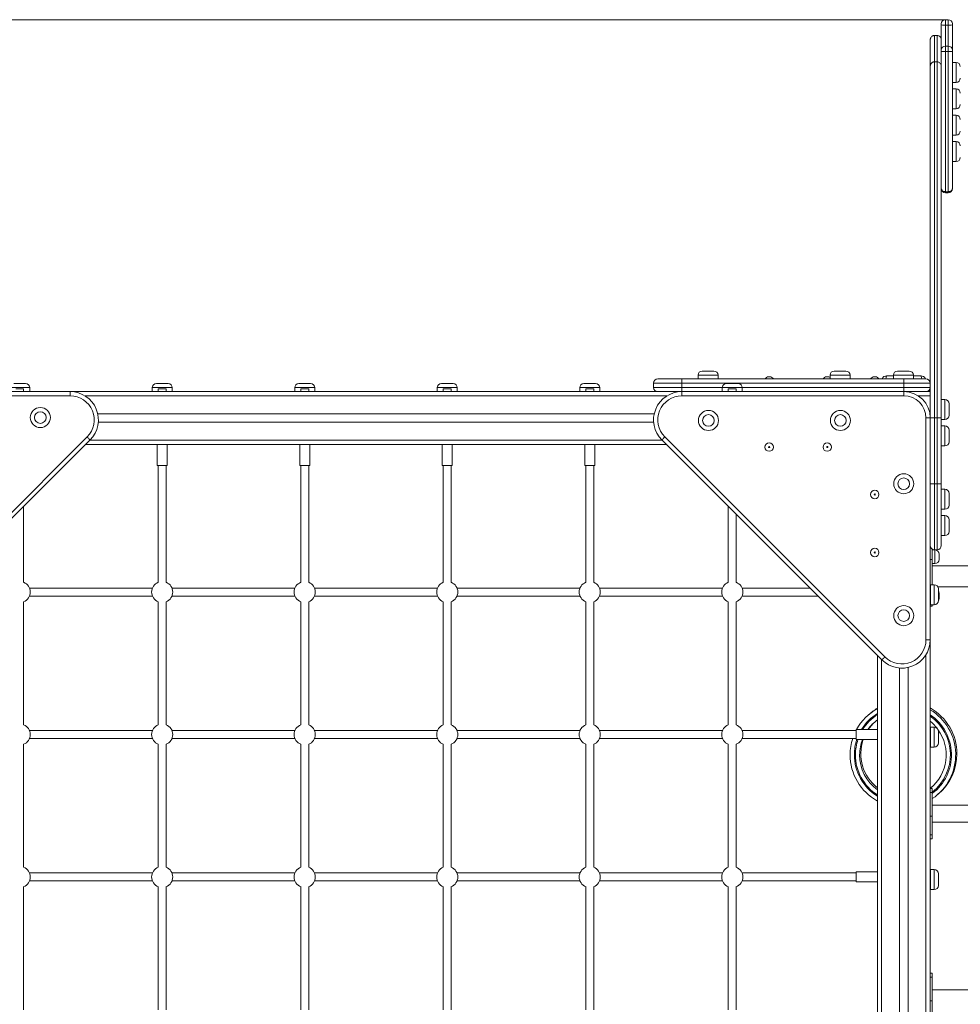
# Model space of a CAD drawing. Units: millimetres. Extents: x 14 to 172, y 39 to 234.
# Drawn here: x 105 to 123, y 215 to 234 of the extents above; entities that cross this region are included whole.
import ezdxf

# ---------------------------------------------------------------- set-up
doc = ezdxf.new("R2010")
doc.units = ezdxf.units.MM
doc.styles.add('SLDTEXTSTYLE0', font='TXT', dxfattribs={"width": 0.663})
doc.dimstyles.new('SLDDIMSTYLE0', dxfattribs={"dimtxt": 5, "dimasz": 3.302, "dimexe": 0, "dimexo": 0.0625, "dimgap": 1.25, "dimtad": 2, "dimlfac": 100, "dimrnd": 1e-09, "dimzin": 12, "dimdsep": 46, "dimtxsty": 'SLDTEXTSTYLE0', "dimsah": 1, "dimcen": 0.09, "dimadec": 0, "dimazin": 0, "dimtfac": 1, "dimtofl": 0, "dimtmove": 0, "dimatfit": 3, "dimfxl": 0, "dimfrac": 2, "dimtolj": 1, "dimtzin": 12, "dimarcsym": 0})

# ---------------------------------------------------------------- blocks, each defined once
blk = doc.blocks.new('*D1')
at = {"color": 7, "linetype": 'Continuous', "lineweight": 0}
for p, q in [((122.526, 233.995), (38.644, 233.995)), ((39.644, 233.995), (39.644, 201.905))]:
    blk.add_line(p, q, dxfattribs=at)
for points in [[(39.644, 233.995), (39.136, 230.693), (40.152, 230.693)], [(39.644, 201.905), (40.152, 205.207), (39.136, 205.207)]]:
    blk.add_solid(points, dxfattribs=at)
at = {"color": 7, "linetype": 'Continuous', "lineweight": 0, "insert": (33.199, 209.929), "char_height": 5, "attachment_point": 1, "rotation": 90, "style": 'SLDTEXTSTYLE0'}
blk.add_mtext('3209', dxfattribs=at)

msp = doc.modelspace()

# ---------------------------------------------------------------- linework, layer by layer
at = {"color": 7, "linetype": 'Continuous', "lineweight": 15}
for p, q in [((122.44647, 233.89457), (122.44647, 233.91518)), ((122.44647, 233.47129), (122.44647, 233.89457)), ((122.52647, 233.99518), (122.52647, 233.89211)), ((122.52647, 233.99518), (122.57647, 233.99518)), ((122.57647, 233.89211), (122.52647, 233.89211)), ((122.57647, 233.89211), (122.57647, 233.99518)), ((122.65647, 233.91518), (122.65647, 233.89457)), ((122.65647, 233.89457), (122.65647, 233.41518)), ((122.36647, 233.69499), (122.31647, 233.69499)), ((122.23647, 233.1147), (122.23647, 233.6147)), ((122.52647, 233.49518), (122.52647, 233.39211)), ((122.52647, 233.49518), (122.57647, 233.49518)), ((122.57647, 233.39211), (122.57647, 233.49518)), ((122.44647, 233.47129), (122.44647, 233.41518)), ((122.44647, 233.39457), (122.44647, 233.41518)), ((122.44647, 232.97129), (122.44647, 233.39457)), ((122.57647, 233.39211), (122.52647, 233.39211)), ((122.52647, 233.39211), (122.52647, 230.73403)), ((122.57647, 230.73403), (122.57647, 233.39211)), ((122.65647, 233.41518), (122.65647, 233.39457)), ((122.65647, 233.39457), (122.65647, 230.7997)), ((122.31647, 233.19499), (122.31647, 226.44518)), ((122.36647, 233.19499), (122.31647, 233.19499)), ((122.36647, 226.44518), (122.36647, 233.19499)), ((122.72647, 233.18518), (122.65647, 233.18518)), ((122.23647, 226.44518), (122.23647, 233.1147)), ((122.44647, 232.97129), (122.44647, 226.44518)), ((122.65647, 232.80518), (122.72647, 232.80518)), ((122.72647, 232.68518), (122.65647, 232.68518)), ((122.65647, 232.30518), (122.72647, 232.30518)), ((122.72647, 232.18518), (122.65647, 232.18518)), ((122.65647, 231.80518), (122.72647, 231.80518)), ((122.72647, 231.68518), (122.65647, 231.68518)), ((122.65647, 231.30518), (122.72647, 231.30518)), ((122.52647, 230.73403), (122.57647, 230.73403)), ((122.52647, 230.71612), (122.57647, 230.71612)), ((122.65647, 230.7997), (122.65647, 230.79612)), ((117.91836, 227.33518), (118.13836, 227.33518)), ((120.41836, 227.33518), (120.63836, 227.33518)), ((121.61836, 227.33518), (121.83836, 227.33518)), ((117.07462, 227.18518), (117.53071, 227.18518)), ((117.53071, 227.18518), (121.73681, 227.18518)), ((117.53071, 227.18518), (117.53071, 227.10518)), ((117.83836, 227.25518), (117.83836, 227.18518)), ((118.21836, 227.18518), (118.21836, 227.25518)), ((119.17575, 227.22518), (119.19719, 227.22518)), ((120.27575, 227.22518), (120.29719, 227.22518)), ((120.33836, 227.25518), (120.33836, 227.18518)), ((120.71836, 227.18518), (120.71836, 227.25518)), ((121.17475, 227.22518), (121.19619, 227.22518)), ((121.41568, 227.24518), (121.53836, 227.24518)), ((121.53836, 227.25518), (121.53836, 227.18518)), ((121.73681, 227.18518), (121.73681, 227.10518)), ((121.73681, 227.18518), (122.15647, 227.18518)), ((121.91836, 227.18518), (121.91836, 227.25518)), ((121.91836, 227.24518), (122.05726, 227.24518)), ((104.87647, 227.10018), (105.09647, 227.10018)), ((104.91147, 226.99518), (105.06147, 226.99518)), ((105.06147, 226.94518), (105.06147, 226.99518)), ((105.17647, 226.95018), (105.17647, 227.02018)), ((107.49647, 227.02018), (107.49647, 226.95018)), ((107.57647, 227.10018), (107.79647, 227.10018)), ((107.61147, 226.99518), (107.61147, 226.94518)), ((107.61147, 226.99518), (107.76147, 226.99518)), ((107.76147, 226.94518), (107.76147, 226.99518)), ((107.87647, 226.95018), (107.87647, 227.02018)), ((110.19647, 227.02018), (110.19647, 226.95018)), ((110.27647, 227.10018), (110.49647, 227.10018)), ((110.31147, 226.99518), (110.31147, 226.94518)), ((110.31147, 226.99518), (110.46147, 226.99518)), ((110.46147, 226.94518), (110.46147, 226.99518)), ((110.57647, 226.95018), (110.57647, 227.02018)), ((112.89647, 227.02018), (112.89647, 226.95018)), ((112.97647, 227.10018), (113.19647, 227.10018)), ((113.01147, 226.99518), (113.01147, 226.94518)), ((113.01147, 226.99518), (113.16147, 226.99518)), ((113.16147, 226.94518), (113.16147, 226.99518)), ((113.27647, 226.95018), (113.27647, 227.02018)), ((115.59647, 227.02018), (115.59647, 226.95018)), ((115.67647, 227.10018), (115.89647, 227.10018)), ((115.71147, 226.99518), (115.71147, 226.94518)), ((115.71147, 226.99518), (115.86147, 226.99518)), ((115.86147, 226.94518), (115.86147, 226.99518)), ((115.97647, 226.95018), (115.97647, 227.02018)), ((116.99462, 227.10518), (116.99462, 227.02518)), ((117.53071, 227.10518), (117.53071, 227.02518)), ((121.73681, 227.10518), (117.53071, 227.10518)), ((117.53071, 227.02518), (117.53071, 226.94518)), ((118.29647, 227.02018), (118.29647, 226.95018)), ((118.37647, 227.10018), (118.59647, 227.10018)), ((118.41147, 226.99518), (118.41147, 226.94518)), ((118.41147, 226.99518), (118.56147, 226.99518)), ((118.56147, 226.94518), (118.56147, 226.99518)), ((118.67647, 226.95018), (118.67647, 227.02018)), ((121.73681, 227.10518), (121.73681, 227.02518)), ((122.23647, 227.10518), (121.73681, 227.10518)), ((121.73681, 227.02518), (121.73681, 226.94518)), ((121.73681, 227.02518), (122.23647, 227.02518)), ((122.22334, 226.98126), (122.23647, 226.94518)), ((101.73613, 226.94518), (105.94223, 226.94518)), ((105.94223, 226.86518), (101.73613, 226.86518)), ((105.06147, 226.95018), (105.17647, 226.95018)), ((105.94223, 226.86518), (105.94223, 226.94518)), ((117.53071, 226.94518), (105.94223, 226.94518)), ((107.49647, 226.95018), (107.61147, 226.95018)), ((107.76147, 226.95018), (107.87647, 226.95018)), ((110.19647, 226.95018), (110.31147, 226.95018)), ((110.46147, 226.95018), (110.57647, 226.95018)), ((112.89647, 226.95018), (113.01147, 226.95018)), ((113.16147, 226.95018), (113.27647, 226.95018)), ((115.59647, 226.95018), (115.71147, 226.95018)), ((115.86147, 226.95018), (115.97647, 226.95018)), ((117.53071, 226.94518), (121.73681, 226.94518)), ((117.53071, 226.94518), (117.53071, 226.86518)), ((121.73681, 226.86518), (117.53071, 226.86518)), ((118.29647, 226.95018), (118.41147, 226.95018)), ((118.56147, 226.95018), (118.67647, 226.95018)), ((121.73681, 226.94518), (121.73681, 226.86518)), ((122.23647, 226.94518), (121.73681, 226.94518)), ((122.51647, 226.79525), (122.44647, 226.79525)), ((122.59647, 226.71525), (122.59647, 226.49525)), ((117.00734, 226.52518), (106.4656, 226.52518)), ((122.15647, 222.23942), (122.15647, 226.44552)), ((122.15647, 226.44552), (122.23647, 226.44552)), ((122.23647, 226.52518), (122.23008, 226.52518)), ((122.31647, 226.44518), (122.23647, 226.44518)), ((122.23647, 225.19518), (122.23647, 226.44518)), ((122.31647, 226.44518), (122.31647, 225.19518)), ((122.36647, 226.44518), (122.31647, 226.44518)), ((122.36647, 225.19518), (122.36647, 226.44518)), ((122.44647, 226.44518), (122.36647, 226.44518)), ((122.44647, 226.44518), (122.44647, 225.19518)), ((122.44647, 226.41525), (122.51647, 226.41525)), ((116.99642, 226.36518), (106.47652, 226.36518)), ((122.51647, 226.29525), (122.44647, 226.29525)), ((122.59647, 226.21525), (122.59647, 225.99525)), ((102.09507, 221.91691), (106.26474, 226.08658)), ((106.32131, 226.03001), (102.15163, 221.86034)), ((121.32131, 221.86034), (117.15163, 226.03001)), ((117.2082, 226.08658), (121.37787, 221.91691)), ((117.23647, 225.94518), (106.23647, 225.94518)), ((107.59147, 225.94518), (107.59147, 225.54518)), ((107.78147, 225.54518), (107.78147, 225.94518)), ((110.29147, 225.94518), (110.29147, 225.54518)), ((110.48147, 225.54518), (110.48147, 225.94518)), ((112.99147, 225.94518), (112.99147, 225.54518)), ((113.18147, 225.54518), (113.18147, 225.94518)), ((115.69147, 225.94518), (115.69147, 225.54518)), ((115.88147, 225.54518), (115.88147, 225.94518)), ((122.44647, 225.91525), (122.51647, 225.91525)), ((107.59147, 225.54518), (107.78147, 225.54518)), ((107.61147, 225.54518), (107.61147, 223.32889)), ((107.76147, 223.32889), (107.76147, 225.54518)), ((110.29147, 225.54518), (110.48147, 225.54518)), ((110.31147, 225.54518), (110.31147, 223.32889)), ((110.46147, 223.32889), (110.46147, 225.54518)), ((112.99147, 225.54518), (113.18147, 225.54518)), ((113.01147, 225.54518), (113.01147, 223.32889)), ((113.16147, 223.32889), (113.16147, 225.54518)), ((115.69147, 225.54518), (115.88147, 225.54518)), ((115.71147, 225.54518), (115.71147, 223.32889)), ((115.86147, 223.32889), (115.86147, 225.54518)), ((122.23647, 224.03617), (122.23647, 225.19518)), ((122.23647, 225.19518), (122.31647, 225.19518)), ((122.31647, 225.19518), (122.31647, 223.94518)), ((122.31647, 225.19518), (122.36647, 225.19518)), ((122.36647, 223.94518), (122.36647, 225.19518)), ((122.36647, 225.19518), (122.44647, 225.19518)), ((122.44647, 225.19518), (122.44647, 224.02518)), ((122.51647, 225.09525), (122.44647, 225.09525)), ((122.59647, 225.01525), (122.59647, 224.79525)), ((105.06147, 223.32889), (105.06147, 224.77018)), ((118.41147, 224.77018), (118.41147, 223.32889)), ((118.56147, 223.32889), (118.56147, 224.62018)), ((122.44647, 224.71525), (122.51647, 224.71525)), ((122.51647, 224.59525), (122.44647, 224.59525)), ((122.59647, 224.51525), (122.59647, 224.29525)), ((122.44647, 224.21525), (122.51647, 224.21525)), ((122.23647, 224.03617), (122.23647, 222.23942)), ((122.23647, 224.01518), (122.2371, 224.01518)), ((122.27647, 223.9559), (122.27647, 223.76518)), ((122.31647, 223.94518), (122.27647, 223.94518)), ((122.36647, 223.94518), (122.31647, 223.94518)), ((122.40647, 223.86518), (122.40647, 223.76518)), ((122.27647, 223.76518), (122.23647, 223.76518)), ((122.27647, 223.28518), (122.27647, 223.76518)), ((122.27647, 223.68518), (122.32647, 223.68518)), ((127.27647, 223.64518), (122.27647, 223.64518)), ((122.31147, 223.28518), (122.24147, 223.28518)), ((122.24147, 223.28518), (122.24147, 222.90518)), ((122.38075, 223.24518), (127.27247, 223.24518)), ((107.50107, 223.22018), (105.17187, 223.22018)), ((105.17187, 223.07018), (107.50107, 223.07018)), ((110.20107, 223.22018), (107.87188, 223.22018)), ((107.87188, 223.07018), (110.20107, 223.07018)), ((112.90107, 223.22018), (110.57188, 223.22018)), ((110.57188, 223.07018), (112.90107, 223.07018)), ((115.60106, 223.22018), (113.27188, 223.22018)), ((113.27188, 223.07018), (115.60106, 223.07018)), ((118.30107, 223.22018), (115.97187, 223.22018)), ((115.97187, 223.07018), (118.30107, 223.07018)), ((119.96147, 223.22018), (118.67187, 223.22018)), ((118.67187, 223.07018), (120.11147, 223.07018)), ((122.24147, 223.22018), (122.23647, 223.22018)), ((122.23647, 223.07018), (122.24147, 223.07018)), ((122.39147, 223.20518), (122.39147, 222.98518)), ((122.40647, 223.12518), (122.40647, 223.02518)), ((105.06147, 220.62889), (105.06147, 222.96147)), ((107.61147, 222.96147), (107.61147, 220.62889)), ((107.76147, 220.62889), (107.76147, 222.96147)), ((110.31147, 222.96147), (110.31147, 220.62889)), ((110.46147, 220.62889), (110.46147, 222.96147)), ((113.01147, 222.96147), (113.01147, 220.62889)), ((113.16147, 220.62889), (113.16147, 222.96147)), ((115.71147, 222.96147), (115.71147, 220.62889)), ((115.86147, 220.62889), (115.86147, 222.96147)), ((118.41147, 222.96147), (118.41147, 220.62889)), ((118.56147, 220.62889), (118.56147, 222.96147)), ((122.27647, 222.87518), (122.23647, 222.87518)), ((122.24147, 222.90518), (122.31147, 222.90518)), ((122.27647, 222.90518), (122.27647, 222.87518)), ((122.15647, 222.23942), (122.23647, 222.23942)), ((122.23647, 222.23942), (122.23647, 218.87692)), ((121.23647, 221.94518), (121.23647, 201.94518)), ((121.65647, 221.70513), (121.65647, 201.94518)), ((121.81647, 221.71605), (121.81647, 201.94518)), ((107.50107, 220.52018), (105.17187, 220.52018)), ((110.20107, 220.52018), (107.87188, 220.52018)), ((112.90107, 220.52018), (110.57188, 220.52018)), ((115.60106, 220.52018), (113.27188, 220.52018)), ((118.30107, 220.52018), (115.97187, 220.52018)), ((120.83647, 220.52018), (118.67187, 220.52018)), ((120.83148, 220.52018), (120.83647, 220.52966)), ((121.23647, 220.54018), (120.83647, 220.54018)), ((120.83647, 220.54018), (120.83647, 220.35018)), ((122.24147, 220.52018), (122.23647, 220.52018)), ((122.31147, 220.58518), (122.24147, 220.58518)), ((122.24147, 220.58518), (122.24147, 220.20518)), ((122.39147, 220.50518), (122.39147, 220.28518)), ((105.06147, 217.92889), (105.06147, 220.26147)), ((105.17187, 220.37018), (107.50107, 220.37018)), ((107.61147, 220.26147), (107.61147, 217.92889)), ((107.76147, 217.92889), (107.76147, 220.26147)), ((107.87188, 220.37018), (110.20107, 220.37018)), ((110.31147, 220.26147), (110.31147, 217.92889)), ((110.46147, 217.92889), (110.46147, 220.26147)), ((110.57188, 220.37018), (112.90107, 220.37018)), ((113.01147, 220.26147), (113.01147, 217.92889)), ((113.16147, 217.92889), (113.16147, 220.26147)), ((113.27188, 220.37018), (115.60106, 220.37018)), ((115.71147, 220.26147), (115.71147, 217.92889)), ((115.86147, 217.92889), (115.86147, 220.26147)), ((115.97187, 220.37018), (118.30107, 220.37018)), ((118.41147, 220.26147), (118.41147, 217.92889)), ((118.56147, 217.92889), (118.56147, 220.26147)), ((118.67187, 220.37018), (120.83647, 220.37018)), ((120.83647, 220.35018), (121.23647, 220.35018)), ((122.23647, 220.37018), (122.24147, 220.37018)), ((122.24147, 220.20518), (122.31147, 220.20518)), ((122.27647, 219.42145), (122.23647, 219.42145)), ((122.27647, 219.34823), (122.23647, 219.34823)), ((122.27647, 219.42145), (122.27647, 219.34823)), ((122.27647, 218.89568), (122.27647, 219.34823)), ((136.19647, 219.10518), (122.27647, 219.10518)), ((122.23647, 218.89568), (122.27647, 218.89568)), ((122.23647, 218.56088), (122.23647, 218.87692)), ((122.27647, 218.89568), (122.27647, 218.54213)), ((122.27647, 218.78518), (136.19647, 218.78518)), ((122.23647, 218.56088), (122.23647, 215.37692)), ((122.27647, 218.54213), (122.23647, 218.54213)), ((122.23647, 218.4689), (122.27647, 218.4689)), ((122.27647, 218.54213), (122.27647, 218.4689)), ((107.50107, 217.82018), (105.17187, 217.82018)), ((110.20107, 217.82018), (107.87188, 217.82018)), ((112.90107, 217.82018), (110.57188, 217.82018)), ((115.60106, 217.82018), (113.27188, 217.82018)), ((118.30107, 217.82018), (115.97187, 217.82018)), ((120.83647, 217.82018), (118.67187, 217.82018)), ((121.23647, 217.84018), (120.83647, 217.84018)), ((120.83647, 217.84018), (120.83647, 217.65018)), ((122.24147, 217.82018), (122.23647, 217.82018)), ((122.31147, 217.88518), (122.24147, 217.88518)), ((122.24147, 217.88518), (122.24147, 217.50518)), ((105.17187, 217.67018), (107.50107, 217.67018)), ((107.87188, 217.67018), (110.20107, 217.67018)), ((110.57188, 217.67018), (112.90107, 217.67018)), ((113.27188, 217.67018), (115.60106, 217.67018)), ((115.97187, 217.67018), (118.30107, 217.67018)), ((118.67187, 217.67018), (120.83647, 217.67018)), ((120.83647, 217.65018), (121.23647, 217.65018)), ((122.23647, 217.67018), (122.24147, 217.67018)), ((122.39147, 217.80518), (122.39147, 217.58518)), ((105.06147, 215.22889), (105.06147, 217.56147)), ((107.61147, 217.56147), (107.61147, 215.22889)), ((107.76147, 215.22889), (107.76147, 217.56147)), ((110.31147, 217.56147), (110.31147, 215.22889)), ((110.46147, 215.22889), (110.46147, 217.56147)), ((113.01147, 217.56147), (113.01147, 215.22889)), ((113.16147, 215.22889), (113.16147, 217.56147)), ((115.71147, 217.56147), (115.71147, 215.22889)), ((115.86147, 215.22889), (115.86147, 217.56147)), ((118.41147, 217.56147), (118.41147, 215.22889)), ((118.56147, 215.22889), (118.56147, 217.56147)), ((122.24147, 217.50518), (122.31147, 217.50518)), ((122.27647, 215.92145), (122.23647, 215.92145)), ((122.27647, 215.84823), (122.23647, 215.84823)), ((122.27647, 215.92145), (122.27647, 215.84823)), ((122.27647, 215.39568), (122.27647, 215.84823)), ((136.19647, 215.60518), (122.27647, 215.60518)), ((122.23647, 215.39568), (122.27647, 215.39568)), ((122.27647, 215.39568), (122.27647, 215.04213)), ((122.23647, 215.06088), (122.23647, 215.37692))]:
    msp.add_line(p, q, dxfattribs=at)
at = {"color": 8, "linetype": 'Continuous', "lineweight": 15}
for p, q in [((122.52647, 233.89211), (122.52647, 233.49518)), ((122.57647, 233.49518), (122.57647, 233.89211)), ((122.31647, 233.69499), (122.31647, 233.19499)), ((122.36647, 233.19499), (122.36647, 233.69499)), ((122.72647, 232.80518), (122.72647, 233.18518)), ((122.72647, 232.30518), (122.72647, 232.68518)), ((122.72647, 231.80518), (122.72647, 232.18518)), ((122.72647, 231.30518), (122.72647, 231.68518)), ((122.52647, 230.73403), (122.52647, 230.71612)), ((122.57647, 230.71612), (122.57647, 230.73403)), ((118.21836, 227.25518), (117.83836, 227.25518)), ((120.71836, 227.25518), (120.33836, 227.25518)), ((121.91836, 227.25518), (121.53836, 227.25518)), ((105.17647, 227.02018), (104.79647, 227.02018)), ((107.87647, 227.02018), (107.49647, 227.02018)), ((110.57647, 227.02018), (110.19647, 227.02018)), ((113.27647, 227.02018), (112.89647, 227.02018)), ((115.97647, 227.02018), (115.59647, 227.02018)), ((117.53071, 227.10518), (116.99462, 227.10518)), ((116.99462, 227.02518), (117.53071, 227.02518)), ((117.53071, 227.02518), (118.29663, 227.02518)), ((118.67647, 227.02018), (118.29647, 227.02018)), ((118.67631, 227.02518), (121.73681, 227.02518)), ((117.24897, 226.86518), (106.22397, 226.86518)), ((122.23647, 226.86518), (122.008, 226.86518)), ((122.16129, 226.94518), (122.16124, 226.94532)), ((122.51647, 226.41525), (122.51647, 226.79525)), ((122.51647, 225.91525), (122.51647, 226.29525)), ((117.15647, 226.02518), (106.31647, 226.02518)), ((122.51647, 224.71525), (122.51647, 225.09525)), ((122.51647, 224.21525), (122.51647, 224.59525)), ((122.32647, 223.68518), (122.32647, 223.94518)), ((122.31147, 222.90518), (122.31147, 223.28518)), ((122.15647, 221.95768), (122.15647, 201.94518)), ((121.31647, 221.86518), (121.31647, 201.94518)), ((122.31147, 220.20518), (122.31147, 220.58518)), ((122.31147, 217.50518), (122.31147, 217.88518))]:
    msp.add_line(p, q, dxfattribs=at)
at = {"color": 7, "linetype": 'Continuous', "lineweight": 15, "flags": 128}
for points in [[(122.52647, 230.73403), (122.51086, 230.73529), (122.49586, 230.73903), (122.48202, 230.7451), (122.4699, 230.75326), (122.45995, 230.76322), (122.45256, 230.77457), (122.44801, 230.78689), (122.44647, 230.7997)], [(122.65647, 230.7997), (122.65493, 230.78689), (122.65038, 230.77457), (122.64299, 230.76322), (122.63304, 230.75326), (122.62092, 230.7451), (122.60708, 230.73903), (122.59208, 230.73529), (122.57647, 230.73403)], [(106.26474, 226.08658), (106.27577, 226.07554), (106.28638, 226.06493), (106.29616, 226.05515), (106.30474, 226.04658), (106.31177, 226.03955), (106.317, 226.03432), (106.32022, 226.0311), (106.32131, 226.03001)], [(117.15163, 226.03001), (117.15272, 226.0311), (117.15594, 226.03432), (117.16117, 226.03955), (117.1682, 226.04658), (117.17678, 226.05515), (117.18656, 226.06493), (117.19717, 226.07554), (117.2082, 226.08658)], [(121.37787, 221.91691), (121.36684, 221.90588), (121.35623, 221.89526), (121.34645, 221.88548), (121.33787, 221.87691), (121.33084, 221.86988), (121.32561, 221.86465), (121.32239, 221.86143), (121.32131, 221.86034)], [(122.23647, 219.42545), (122.24179, 219.42951), (122.27023, 219.4524)]]:
    msp.add_lwpolyline(points, dxfattribs=at)
at = {"color": 7, "linetype": 'Continuous', "lineweight": 15}
for centre, radius in [((105.37733, 226.45376), 0.19), ((118.0348, 226.39845), 0.19), ((120.5348, 226.39845), 0.19), ((105.37733, 226.45376), 0.11), ((118.0348, 226.39845), 0.11), ((120.5348, 226.39845), 0.11), ((119.18647, 225.89418), 0.08), ((119.18647, 225.89418), 0.01072), ((120.28647, 225.89418), 0.08), ((120.28647, 225.89418), 0.01072), ((121.7348, 225.19845), 0.19), ((121.7348, 225.19845), 0.11), ((121.18547, 224.99518), 0.08), ((121.18547, 224.99518), 0.01072), ((121.18547, 223.89518), 0.08), ((121.18547, 223.89518), 0.01072), ((121.7348, 222.69845), 0.19), ((121.7348, 222.69845), 0.11)]:
    msp.add_circle(centre, radius, dxfattribs=at)
for centre, radius, start, end in [((122.52647, 233.91518), 0.08, 90, 180), ((122.50652, 234.54709), 0.65528, 264.742186, 271.744783), ((122.57647, 233.91518), 0.08, 0, 90), ((122.59642, 234.54709), 0.65528, 268.255217, 275.257814), ((122.52647, 233.41518), 0.08, 90, 180), ((122.57647, 233.41518), 0.08, 0, 90), ((122.5065, 234.04658), 0.65477, 264.739453, 271.747516), ((122.59644, 234.04658), 0.65477, 268.252484, 275.260547), ((122.72647, 233.10518), 0.08, 0, 90), ((122.72647, 232.88518), 0.08, 270, 0), ((122.72647, 232.60518), 0.08, 0, 90), ((122.72647, 232.38518), 0.08, 270, 0), ((122.72647, 232.10518), 0.08, 0, 90), ((122.72647, 231.88518), 0.08, 270, 0), ((122.72647, 231.60518), 0.08, 0, 90), ((122.72647, 231.38518), 0.08, 270, 0), ((122.52647, 230.79612), 0.08, 180, 270), ((122.57647, 230.79612), 0.08, 270, 0), ((117.91836, 227.25518), 0.08, 90, 180), ((118.13836, 227.25518), 0.08, 0, 90), ((120.41836, 227.25518), 0.08, 90, 180), ((120.63836, 227.25518), 0.08, 0, 90), ((121.61836, 227.25518), 0.08, 90, 180), ((121.83836, 227.25518), 0.08, 0, 90), ((117.07462, 227.10518), 0.08, 90, 180), ((119.17575, 227.14518), 0.08, 90, 150), ((119.19719, 227.14518), 0.08, 30, 90), ((120.27575, 227.14518), 0.08, 90, 150), ((120.29719, 227.14518), 0.08, 59.022482, 90), ((121.17475, 227.14518), 0.08, 90, 150), ((121.19619, 227.14518), 0.08, 30, 90), ((121.41568, 227.14518), 0.1, 90, 156.421822), ((122.05726, 227.14518), 0.1, 23.578178, 90), ((122.15647, 227.10518), 0.08, 0, 90), ((105.09647, 227.02018), 0.08, 0, 90), ((107.57647, 227.02018), 0.08, 90, 180), ((107.79647, 227.02018), 0.08, 0, 90), ((110.27647, 227.02018), 0.08, 90, 180), ((110.49647, 227.02018), 0.08, 0, 90), ((112.97647, 227.02018), 0.08, 90, 180), ((113.19647, 227.02018), 0.08, 0, 90), ((115.67647, 227.02018), 0.08, 90, 180), ((115.89647, 227.02018), 0.08, 0, 90), ((117.07462, 227.02518), 0.08, 180, 270), ((118.37647, 227.02018), 0.08, 90, 180), ((118.59647, 227.02018), 0.08, 0, 90), ((122.15647, 227.02518), 0.08, 270, 0), ((105.94223, 226.40909), 0.53609, 315, 90), ((105.94223, 226.40909), 0.45609, 315, 90), ((117.53071, 226.40909), 0.53609, 90, 225), ((117.53071, 226.40909), 0.45609, 90, 225), ((121.73681, 226.44552), 0.49966, 0, 90), ((121.73681, 226.44552), 0.41966, 0, 90), ((122.51647, 226.71525), 0.08, 0, 90), ((122.51647, 226.49525), 0.08, 270, 0), ((122.51647, 226.21525), 0.08, 0, 90), ((122.51647, 225.99525), 0.08, 270, 0), ((122.51647, 225.01525), 0.08, 0, 90), ((122.51647, 224.79525), 0.08, 270, 0), ((122.51647, 224.51525), 0.08, 0, 90), ((122.51647, 224.29525), 0.08, 270, 0), ((122.31647, 224.02518), 0.08, 180, 270), ((122.36647, 224.02518), 0.08, 270, 0), ((122.32647, 223.86518), 0.08, 0, 90), ((122.32647, 223.76518), 0.08, 270, 0), ((104.98647, 223.14518), 0.2, 292.024313, 67.975687), ((107.68647, 223.14518), 0.2, 112.024313, 180), ((107.68647, 223.14518), 0.2, 292.024313, 67.975687), ((110.38647, 223.14518), 0.2, 112.024313, 180), ((110.38647, 223.14518), 0.2, 292.024313, 67.975687), ((113.08647, 223.14518), 0.2, 112.024313, 180), ((113.08647, 223.14518), 0.2, 292.024313, 67.975687), ((115.78647, 223.14518), 0.2, 112.024313, 180), ((115.78647, 223.14518), 0.2, 292.024313, 67.975687), ((118.48647, 223.14518), 0.2, 112.024313, 180), ((118.48647, 223.14518), 0.2, 292.024313, 67.975687), ((122.31147, 223.20518), 0.08, 0, 90), ((107.68647, 223.14518), 0.2, 180, 247.975687), ((110.38647, 223.14518), 0.2, 180, 247.975687), ((113.08647, 223.14518), 0.2, 180, 247.975687), ((115.78647, 223.14518), 0.2, 180, 247.975687), ((118.48647, 223.14518), 0.2, 180, 247.975687), ((122.32647, 223.12518), 0.08, 0, 35.659088), ((122.31147, 222.98518), 0.08, 270, 0), ((122.32647, 223.02518), 0.08, 323.958121, 0), ((121.70038, 222.23942), 0.53609, 225, 0), ((121.70038, 222.23942), 0.45609, 225, 0), ((121.71908, 220.05955), 1, 118.855801, 151.273758), ((121.74192, 220.07953), 1, 120.361029, 132.041447), ((121.74192, 220.07953), 1, 0.060597, 60.359721), ((121.71908, 220.05955), 1, 303.875705, 58.842452), ((104.98647, 220.44518), 0.2, 292.024313, 67.975687), ((107.68647, 220.44518), 0.2, 112.024313, 180), ((107.68647, 220.44518), 0.2, 292.024313, 67.975687), ((110.38647, 220.44518), 0.2, 112.024313, 180), ((110.38647, 220.44518), 0.2, 292.024313, 67.975687), ((113.08647, 220.44518), 0.2, 112.024313, 180), ((113.08647, 220.44518), 0.2, 292.024313, 67.975687), ((115.78647, 220.44518), 0.2, 112.024313, 180), ((115.78647, 220.44518), 0.2, 292.024313, 67.975687), ((118.48647, 220.44518), 0.2, 112.024313, 180), ((118.48647, 220.44518), 0.2, 292.024313, 67.975687), ((121.71908, 220.05955), 0.82, 126.053824, 144.117263), ((121.74192, 220.07953), 0.82, 132.232288, 145.821843), ((121.71908, 220.05955), 0.82, 38.003841, 50.878483), ((107.68647, 220.44518), 0.2, 180, 247.975687), ((110.38647, 220.44518), 0.2, 180, 247.975687), ((113.08647, 220.44518), 0.2, 180, 247.975687), ((115.78647, 220.44518), 0.2, 180, 247.975687), ((118.48647, 220.44518), 0.2, 180, 247.975687), ((121.71908, 220.05955), 0.82, 309.121517, 35.900475), ((122.31147, 220.50518), 0.08, 0, 90), ((121.71908, 220.05955), 1, 161.903089, 179.815979), ((121.71908, 220.05955), 0.82, 159.24204, 179.815979), ((121.74192, 220.07953), 0.82, 160.72754, 231.946372), ((122.31147, 220.28518), 0.08, 270, 0), ((121.71908, 220.05955), 1, 179.815979, 241.144199), ((121.71908, 220.05955), 0.82, 179.815979, 233.946176), ((121.74192, 220.07953), 1, 310.302864, 0.060597), ((104.98647, 217.74518), 0.2, 292.024313, 67.975687), ((107.68647, 217.74518), 0.2, 112.024313, 180), ((107.68647, 217.74518), 0.2, 292.024313, 67.975687), ((110.38647, 217.74518), 0.2, 112.024313, 180), ((110.38647, 217.74518), 0.2, 292.024313, 67.975687), ((113.08647, 217.74518), 0.2, 112.024313, 180), ((113.08647, 217.74518), 0.2, 292.024313, 67.975687), ((115.78647, 217.74518), 0.2, 112.024313, 180), ((115.78647, 217.74518), 0.2, 292.024313, 67.975687), ((118.48647, 217.74518), 0.2, 112.024313, 180), ((118.48647, 217.74518), 0.2, 292.024313, 67.975687), ((122.31147, 217.80518), 0.08, 0, 90), ((107.68647, 217.74518), 0.2, 180, 247.975687), ((110.38647, 217.74518), 0.2, 180, 247.975687), ((113.08647, 217.74518), 0.2, 180, 247.975687), ((115.78647, 217.74518), 0.2, 180, 247.975687), ((118.48647, 217.74518), 0.2, 180, 247.975687), ((122.31147, 217.58518), 0.08, 270, 0)]:
    msp.add_arc(centre, radius, start, end, dxfattribs=at)
at = {"color": 8, "linetype": 'Continuous', "lineweight": 15}
for centre, radius, start, end in [((121.35134, 227.1064), 0.08234, 73.067063, 106.932937), ((122.1216, 227.1064), 0.08234, 73.067084, 106.932916), ((121.71908, 220.05955), 0.92, 121.639483, 148.505368), ((121.71908, 220.05955), 0.9, 122.427357, 147.721985), ((121.71908, 220.05955), 0.92, 307.290902, 55.779185), ((121.71908, 220.05955), 0.9, 308.266908, 54.908685), ((121.71908, 220.05955), 0.92, 161.58503, 179.815979), ((121.71908, 220.05955), 0.9, 161.160583, 179.815979), ((121.71908, 220.05955), 0.92, 179.815979, 238.360517), ((121.71908, 220.05955), 0.9, 179.815979, 237.572643)]:
    msp.add_arc(centre, radius, start, end, dxfattribs=at)
for centre, start_param, end_param in [((121.41568, 227.14518), 0, 1.15927948), ((122.05726, 227.14518), 5.12390583, 6.28318531)]:
    msp.add_ellipse(centre, major_axis=(0, 0.1), ratio=0.2, start_param=start_param, end_param=end_param, dxfattribs=at)
at = {"color": 7, "linetype": 'Continuous', "lineweight": 15}
for points, knots in [([(122.31647, 233.69499), (122.31139, 233.6947), (122.29947, 233.69403), (122.28048, 233.68749), (122.26019, 233.67381), (122.24578, 233.65472), (122.23804, 233.63396), (122.23648, 233.62128), (122.23647, 233.61475), (122.23647, 233.6147)], [0, 0, 0, 0, 0.117248885, 0.275488809, 0.460082935, 0.688275414, 0.839524374, 0.998592503, 1, 1, 1, 1]), ([(122.44647, 233.6147), (122.44647, 233.61475), (122.44647, 233.62128), (122.4449, 233.63396), (122.43716, 233.65472), (122.42275, 233.67381), (122.40246, 233.68749), (122.38347, 233.69403), (122.37155, 233.6947), (122.36647, 233.69499)], [0, 0, 0, 0, 0.0014075, 0.16047574, 0.31172519, 0.53991783, 0.72451208, 0.88275103, 1, 1, 1, 1]), ([(122.31647, 233.19499), (122.31139, 233.1947), (122.29947, 233.19403), (122.28048, 233.18749), (122.2602, 233.17381), (122.24578, 233.15472), (122.23804, 233.13397), (122.23648, 233.12126), (122.23647, 233.11476), (122.23647, 233.1147)], [0, 0, 0, 0, 0.11724798, 0.27548713, 0.46008408, 0.68826766, 0.83951887, 0.99858936, 1, 1, 1, 1]), ([(122.44647, 233.1147), (122.44647, 233.11476), (122.44647, 233.12126), (122.4449, 233.13397), (122.43716, 233.15472), (122.42274, 233.17381), (122.40246, 233.18749), (122.38347, 233.19403), (122.37155, 233.1947), (122.36647, 233.19499)], [0, 0, 0, 0, 0.001410638, 0.16048124, 0.311732939, 0.539916679, 0.724513762, 0.882751935, 1, 1, 1, 1])]:
    msp.add_open_spline(points, degree=3, knots=knots, dxfattribs=at)

# ---------------------------------------------------------------- dimensions: what is measured, and where the dimension line sits
at = {"color": 7, "linetype": 'Continuous', "lineweight": 0}
dim = msp.add_linear_dim(base=(39.64401, 201.90518), p1=(122.52647, 233.99518), p2=(30.55827, 201.90518), angle=90, dimstyle='SLDDIMSTYLE0', dxfattribs=at)
dim.commit()
dim.dimension.update_dxf_attribs({"geometry": '*D1', "text_midpoint": (39.64401, 217.31723), "dimtype": 160})

doc.saveas('drawing.dxf')
